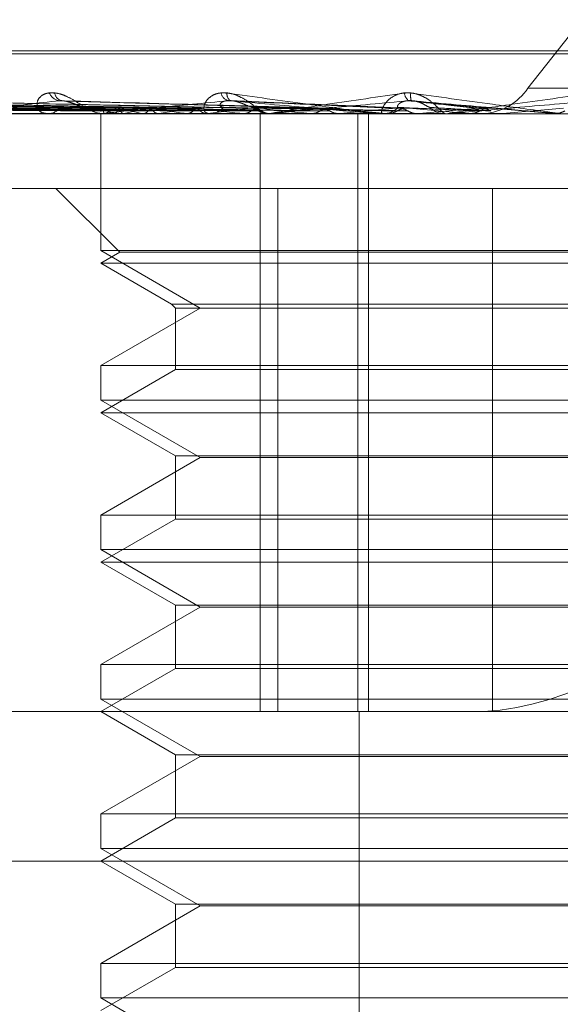
# Model space of a CAD drawing. Units: inches. Extents: x 0 to 23.4, y 0 to 16.5.
# Drawn here: x 5.2 to 5.2, y 12.8 to 12.8 of the extents above; entities that cross this region are included whole.
import ezdxf

# ---------------------------------------------------------------- set-up
doc = ezdxf.new("R2010")
doc.units = ezdxf.units.IN
doc.header["$MEASUREMENT"] = 0
doc.linetypes.add('HIDDEN', pattern=[0.07500000000000001, 0.05, -0.025])

msp = doc.modelspace()

# ---------------------------------------------------------------- linework, layer by layer
at = {"color": 7, "linetype": 'HIDDEN', "lineweight": 0}
for p, q in [((5.1896782313, 12.8052082813), (5.1756637492, 12.7874095755)), ((5.2002523243, 12.7882998525), (5.152027258, 12.7882998525)), ((5.2003123512, 12.7882285677), (5.1520872849, 12.7882285677)), ((5.2347805749, 12.7874095755), (5.1756637492, 12.7874095755)), ((5.1654762528, 12.7869253736), (5.1528888345, 12.7871008566)), ((5.1658869647, 12.7869255208), (5.1536875518, 12.787101125)), ((5.1658508238, 12.7869252969), (5.1537524406, 12.787100717)), ((5.1666574335, 12.7869256027), (5.1553210349, 12.7871012747)), ((5.1665986557, 12.7869252095), (5.1554265841, 12.7871005583)), ((5.1677720855, 12.7869257007), (5.1577084301, 12.7871014541)), ((5.1676928035, 12.7869251008), (5.1578508455, 12.787100361)), ((5.1690939061, 12.7869249495), (5.1609378021, 12.787100087)), ((5.1707517781, 12.7869247029), (5.1645763716, 12.7870996412)), ((5.1725660477, 12.7869278414), (5.1685227483, 12.7871106593)), ((5.1745766151, 12.7869256036), (5.1729039341, 12.7871077285)), ((5.1676286466, 12.7869262514), (5.1668201187, 12.7869406411)), ((5.1588491994, 12.7867989714), (5.1654611496, 12.7867989714)), ((5.169246784, 12.7867969284), (5.160721326, 12.7867969284)), ((5.161947001, 12.7867989714), (5.1694599828, 12.7867989714)), ((5.1654325104, 12.7867969284), (5.1654325104, 12.7835203713)), ((5.1654494718, 12.7867989714), (5.1654508103, 12.7867974394)), ((5.1655174961, 12.7867969284), (5.1654662585, 12.7867969284)), ((5.1655290304, 12.7867989714), (5.1655259285, 12.7867974394)), ((5.1655588517, 12.7867989714), (5.1711676532, 12.7867989714)), ((5.165757374, 12.7867989714), (5.1657631044, 12.7867974394)), ((5.1659931743, 12.7867989714), (5.1659857442, 12.7867974394)), ((5.1664416085, 12.7867989714), (5.1664515237, 12.7867974394)), ((5.1668251281, 12.7867989714), (5.1668136384, 12.7867974394)), ((5.1674774454, 12.7867989714), (5.1674911871, 12.7867974394)), ((5.1679729387, 12.7867969284), (5.1680271016, 12.7867969284)), ((5.1679948229, 12.7867989714), (5.1679796888, 12.7867974394)), ((5.1688274468, 12.7867989714), (5.1688445183, 12.7867974394)), ((5.169246784, 12.7724805362), (5.169246784, 12.7867969284)), ((5.171589376, 12.7867969284), (5.169246784, 12.7867969284)), ((5.1694121884, 12.7867989714), (5.1694488778, 12.7867989714)), ((5.1695094592, 12.7867969284), (5.1694539867, 12.7867969284)), ((5.1695542098, 12.7867989714), (5.1730561143, 12.7867989714)), ((5.1704428201, 12.7867989714), (5.1704626045, 12.7867974394)), ((5.1711676532, 12.7867989714), (5.1711469831, 12.7867974394)), ((5.171589376, 12.7724805362), (5.171589376, 12.7867969284)), ((5.1745993418, 12.7867969284), (5.171589376, 12.7867969284)), ((5.1718431422, 12.7724805362), (5.1718431422, 12.7867969284)), ((5.1719430637, 12.7867989714), (5.1722651816, 12.7867989714)), ((5.17208671, 12.7867989714), (5.1736793331, 12.7867989714)), ((5.1722651816, 12.7867989714), (5.1722869637, 12.7867974394)), ((5.1730561143, 12.7867989714), (5.1730337529, 12.7867974394)), ((5.1730337529, 12.7867974394), (5.1730337742, 12.7867969284)), ((5.1737421446, 12.7867969284), (5.173684442, 12.7867969284)), ((5.1737886729, 12.7867989714), (5.1750571124, 12.7867989714)), ((5.1742286663, 12.7867989714), (5.1742516589, 12.7867974394)), ((5.1745993418, 12.7867969284), (5.2337161675, 12.7867969284)), ((5.1750571124, 12.7867989714), (5.1750338677, 12.7867974394)), ((5.1750338677, 12.7867974394), (5.1750338899, 12.7867969284)), ((5.1763916793, 12.7867989714), (5.1762623088, 12.7867989714)), ((5.1762623088, 12.7867989714), (5.1762856809, 12.7867974394)), ((5.1762856586, 12.7867969284), (5.1762856809, 12.7867974394)), ((5.1584156814, 12.7850073794), (5.169670871, 12.7850073794)), ((5.1643587809, 12.7850073794), (5.1658863218, 12.7834798385)), ((5.169670871, 12.7850073794), (5.169670871, 12.7724805362)), ((5.169670871, 12.7850073794), (5.174811421, 12.7850073794)), ((5.174811421, 12.7850073794), (5.174811421, 12.7724805362)), ((5.1927474388, 12.7850073794), (5.174811421, 12.7850073794)), ((5.1869070988, 12.7835203713), (5.1654325104, 12.7835203713)), ((5.1654325104, 12.7835203713), (5.1678162806, 12.7821441009)), ((5.1658863218, 12.7834798385), (5.1654325104, 12.7832178304)), ((5.1674593038, 12.7834798385), (5.1658863218, 12.7834798385)), ((5.1864532873, 12.7834798385), (5.1674593038, 12.7834798385)), ((5.1670749083, 12.7832178304), (5.1654325104, 12.7832178304)), ((5.1654325104, 12.7832178304), (5.1671261578, 12.7822400026)), ((5.1869070988, 12.7832178304), (5.1670749083, 12.7832178304)), ((5.1678162806, 12.7821441009), (5.1654325104, 12.7807678306)), ((5.1671261578, 12.7822400026), (5.1852134514, 12.7822400026)), ((5.1671261578, 12.7822400026), (5.1672220594, 12.7821441009)), ((5.1672220594, 12.7821441009), (5.1851175497, 12.7821441009)), ((5.1672220594, 12.7821441009), (5.1672220594, 12.7806719289)), ((5.1654325104, 12.7807678306), (5.1818770236, 12.7807678306)), ((5.1654325104, 12.7807678306), (5.1654325104, 12.7799412733)), ((5.1672220594, 12.7806719289), (5.1654325104, 12.7796387323)), ((5.1685907243, 12.7806719289), (5.1672220594, 12.7806719289)), ((5.1851175497, 12.7806719289), (5.1685907243, 12.7806719289)), ((5.1869070988, 12.7799412733), (5.1654325104, 12.7799412733)), ((5.1654325104, 12.7799412733), (5.1678162806, 12.7785650029)), ((5.1670749083, 12.7796387323), (5.1654325104, 12.7796387323)), ((5.1654325104, 12.7796387323), (5.1672220594, 12.7786055357)), ((5.1869070988, 12.7796387323), (5.1670749083, 12.7796387323)), ((5.1678162806, 12.7785650029), (5.1654325104, 12.7771887325)), ((5.1672220594, 12.7786055357), (5.1851175497, 12.7786055357)), ((5.1672220594, 12.7786055357), (5.1672220594, 12.7770928309)), ((5.1806099726, 12.7785650029), (5.1678162806, 12.7785650029)), ((5.1654325104, 12.7771887325), (5.1818770236, 12.7771887325)), ((5.1654325104, 12.7771887325), (5.1654325104, 12.7763621752)), ((5.1672220594, 12.7770928309), (5.1654325104, 12.7760596342)), ((5.1685907243, 12.7770928309), (5.1672220594, 12.7770928309)), ((5.1851175497, 12.7770928309), (5.1685907243, 12.7770928309)), ((5.1869070988, 12.7763621752), (5.1654325104, 12.7763621752)), ((5.1654325104, 12.7763621752), (5.1678162806, 12.7749859048)), ((5.1670749083, 12.7760596342), (5.1654325104, 12.7760596342)), ((5.1654325104, 12.7760596342), (5.1672220594, 12.7750264376)), ((5.1869070988, 12.7760596342), (5.1670749083, 12.7760596342)), ((5.1678162806, 12.7749859048), (5.1654325104, 12.7736096344)), ((5.1672220594, 12.7750264376), (5.1851175497, 12.7750264376)), ((5.1672220594, 12.7750264376), (5.1672220594, 12.7735137328)), ((5.1806099726, 12.7749859048), (5.1678162806, 12.7749859048)), ((5.1654325104, 12.7736096344), (5.1818770236, 12.7736096344)), ((5.1654325104, 12.7736096344), (5.1654325104, 12.7727830771)), ((5.1672220594, 12.7735137328), (5.1654325104, 12.7724805362)), ((5.1685907243, 12.7735137328), (5.1672220594, 12.7735137328)), ((5.1851175497, 12.7735137328), (5.1685907243, 12.7735137328)), ((5.1869070988, 12.7727830771), (5.1654325104, 12.7727830771)), ((5.1654325104, 12.7727830771), (5.1678162806, 12.7714068067)), ((5.1443158318, 12.7724805362), (5.1654325104, 12.7724805362)), ((5.169246784, 12.7724805362), (5.1651488059, 12.7724805362)), ((5.1654325104, 12.7724805362), (5.1672220594, 12.7714473396)), ((5.171589376, 12.7724805362), (5.169246784, 12.7724805362)), ((5.171589376, 12.7724805362), (5.1745993418, 12.7724805362)), ((5.1716178593, 12.7456373007), (5.1716178593, 12.7724805362)), ((5.2337161675, 12.7724805362), (5.1745993418, 12.7724805362)), ((5.1678162806, 12.7714068067), (5.1654325104, 12.7700305364)), ((5.1672220594, 12.7714473396), (5.1851175497, 12.7714473396)), ((5.1672220594, 12.7714473396), (5.1672220594, 12.7699346347)), ((5.1806099726, 12.7714068067), (5.1678162806, 12.7714068067)), ((5.1654325104, 12.7700305364), (5.1818770236, 12.7700305364)), ((5.1654325104, 12.7700305364), (5.1654325104, 12.7692039791)), ((5.1672220594, 12.7699346347), (5.1654325104, 12.7689014381)), ((5.1685907243, 12.7699346347), (5.1672220594, 12.7699346347)), ((5.1851175497, 12.7699346347), (5.1685907243, 12.7699346347)), ((5.1869070988, 12.7692039791), (5.1654325104, 12.7692039791)), ((5.1654325104, 12.7692039791), (5.1678162806, 12.7678277087)), ((5.2103691445, 12.7689014381), (5.1407367337, 12.7689014381)), ((5.1654325104, 12.7689014381), (5.1672220594, 12.7678682415)), ((5.1678162806, 12.7678277087), (5.1654325104, 12.7664514383)), ((5.1672220594, 12.7678682415), (5.1851175497, 12.7678682415)), ((5.1672220594, 12.7678682415), (5.1672220594, 12.7663555366)), ((5.1806099726, 12.7678277087), (5.1678162806, 12.7678277087)), ((5.1654325104, 12.7664514383), (5.1818770236, 12.7664514383)), ((5.1654325104, 12.7664514383), (5.1654325104, 12.765624881)), ((5.1672220594, 12.7663555366), (5.1654325104, 12.76532234)), ((5.1685907243, 12.7663555366), (5.1672220594, 12.7663555366)), ((5.1851175497, 12.7663555366), (5.1685907243, 12.7663555366)), ((5.1869070988, 12.765624881), (5.1654325104, 12.765624881)), ((5.1654325104, 12.765624881), (5.1678162806, 12.7642486106))]:
    msp.add_line(p, q, dxfattribs=at)
at = {"color": 7, "linetype": 'HIDDEN', "lineweight": 0, "flags": 128}
msp.add_lwpolyline([(5.1748064651, 12.7869262514), (5.1749876121, 12.7869104246), (5.175169103, 12.7868945648), (5.175350885, 12.7868786765), (5.1755329052, 12.7868627645), (5.1757151107, 12.7868468334), (5.1758974486, 12.7868308877), (5.1760798656, 12.7868149322), (5.1762623088, 12.7867989714)], dxfattribs=at)
at = {"color": 7, "linetype": 'HIDDEN', "lineweight": 0}
for centre, radius, start, end in [((5.1644831644, 12.7874139908), 0.0003092276850953, 203.4231654315, 261.9529709376), ((5.1645417028, 12.7873129735), 0.0002117813125608, 185.9372586288, 255.6411019562), ((5.1685564495, 12.7873505895), 0.0002527788382918, 193.6194879924, 253.8322128894), ((5.1686464154, 12.7872690343), 0.0001932539056169, 173.4535394034, 236.5401319117), ((5.1729473303, 12.7873066106), 0.0002416470354651, 183.68801947, 235.3558367428), ((5.1733291097, 12.7872241203), 0.0004771894763256, 171.9351539572, 194.107649343), ((5.1745049998, 12.7881918068), 0.0013980650655019, 273.8692810535, 325.9780905708), ((5.1641514971, 12.7872214494), 0.0004245807297045, 270.9613590339, 319.976512215), ((5.1654854252, 12.7872605106), 0.0004676377208929, 221.8680802726, 245.8176016478), ((5.1655426836, 12.7868457897), 0.0001101944369857, 133.098619994, 176.9006880255), ((5.1660450141, 12.7877088561), 0.0009542678374503, 235.0958244806, 252.4567944694), ((5.1661812672, 12.7856967327), 0.0012807587084444, 106.2617559156, 120.6144270495), ((5.1677801814, 12.7934721693), 0.006806125778587, 254.1057046672, 258.6575989067), ((5.1679904909, 12.7793220992), 0.007739049709088, 100.7134352584, 104.9563399987), ((5.1708743879, 12.8098523212), 0.0233022779441133, 259.6904775414, 261.6177080722), ((5.1710090812, 12.7629856288), 0.0241781046918057, 98.0370763445, 99.9650364628), ((5.1756599322, 12.8440660762), 0.0576732533544924, 262.2012709919, 263.1962548051), ((5.1754016982, 12.7316250956), 0.0556688275958827, 96.5887207336, 97.6460189474), ((5.1680241437, 12.7872825368), 0.0004856174091233, 270.3489920949, 316.5229280698), ((5.169456043, 12.7872974227), 0.0005004984965549, 224.2146546847, 269.7646012248), ((5.1830180252, 12.9086501022), 0.1224983014979199, 263.5538776293, 264.1078554328), ((5.1816195717, 12.678022205), 0.1094542850113367, 95.7474987424, 96.3783176021), ((5.1958373514, 13.0379975174), 0.2523021139885784, 264.3381794062, 264.6391315413), ((5.1909887359, 12.5861112511), 0.2016641673706207, 95.2598376977, 95.6405701555), ((5.172189225, 12.7873218166), 0.0005248885956084, 270.071594203, 314.6495067537), ((5.229747006, 13.4110497085), 0.626714662982744, 264.7880119234, 264.9177162123), ((5.2085666674, 12.3982177868), 0.3902003797619606, 95.0119222978, 95.221480814), ((5.173684724, 12.787328601), 0.0005316726555422, 225.6515556409, 269.96961795), ((5.27676665, 11.6304796961), 1.160783828421684, 94.9545665452, 95.0267843195), ((5.1655174873, 12.7872167125), 0.0004197840798368, 270.0011916023, 275.6549391036), ((5.1695094561, 12.7872881523), 0.0004912238829421, 270.0003668417, 275.2272769671), ((5.1737421442, 12.7873278051), 0.000530876674514, 270.0000428374, 275.0281377468), ((5.174127632, 12.7794549278), 0.0069903253274572, 273.8692810532, 325.9780905709)]:
    msp.add_arc(centre, radius, start, end, dxfattribs=at)
for points, knots in [([(5.164331057519502, 12.78729106697504), (5.16427035877458, 12.78729505911027), (5.164201842436017, 12.78729956540591), (5.164092779112334, 12.78727448101342), (5.164033274726738, 12.78724470752329), (5.16395194856624, 12.78717366382128), (5.163895988349784, 12.78707084984973), (5.16390754433418, 12.78693045989298), (5.163995825629558, 12.78681961992824), (5.164103657075031, 12.78680458964577), (5.164158620734847, 12.78679692843592)], [0, 0, 0, 0, 0.1194461009619019, 0.1348299623664706, 0.2536738278701565, 0.2817546550328704, 0.4371652095504974, 0.6109336935290121, 0.801685788212113, 1, 1, 1, 1]), ([(5.164199418973631, 12.78729106697504), (5.164256571200936, 12.78729505911027), (5.16432108425406, 12.78729956540591), (5.164452840128631, 12.78727448101342), (5.164539852330882, 12.78724470752329), (5.16469452452322, 12.78717366382128), (5.164869344294116, 12.78707084984973), (5.16508912822574, 12.78693045989297), (5.165296794470797, 12.78681961992824), (5.165409043255416, 12.78680458964577), (5.165466258513782, 12.78679692843592)], [0, 0, 0, 0, 0.119446100961421, 0.1348299623652564, 0.253673827869717, 0.281754655032969, 0.4371652095511963, 0.6109336935285418, 0.8016857882129343, 1, 1, 1, 1]), ([(5.168454421571404, 12.78729106697504), (5.168388962543845, 12.78729505911027), (5.168315072829978, 12.78729956540591), (5.168191104730204, 12.78727448101342), (5.168120162721608, 12.78724470752329), (5.16801539198896, 12.78717366382128), (5.167928354393275, 12.78707084984973), (5.167890409834001, 12.78693045989297), (5.167922068785343, 12.78681961992824), (5.16799163989329, 12.78680458964577), (5.168027101559351, 12.78679692843592)], [0, 0, 0, 0, 0.1194461009604096, 0.1348299623654937, 0.253673827870711, 0.2817546550338557, 0.4371652095505631, 0.6109336935283534, 0.8016857882135647, 0.9999999999999999, 0.9999999999999999, 0.9999999999999999, 0.9999999999999999]), ([(5.168310778517659, 12.78729106697504), (5.168373917640631, 12.78729505911027), (5.168445188661667, 12.78729956540591), (5.168584000774246, 12.78727448101342), (5.168672936633977, 12.78724470752329), (5.168825685641127, 12.78717366382128), (5.1689904735416, 12.78707084984973), (5.169179745851203, 12.78693045989298), (5.169341676818457, 12.78681961992824), (5.169416068095757, 12.78680458964577), (5.169453986690289, 12.78679692843592)], [0, 0, 0, 0, 0.11944610096005, 0.1348299623653579, 0.2536738278683922, 0.2817546550325906, 0.4371652095499333, 0.6109336935295436, 0.8016857882131052, 1, 1, 1, 1]), ([(5.172132748187058, 12.78679692843592), (5.172128438461424, 12.7867971100508), (5.172119130605038, 12.78679750229045), (5.172080645331623, 12.78680131856774), (5.171965028007377, 12.78681458976201), (5.171406853241446, 12.78688570660909), (5.170183086644871, 12.78705115495681), (5.169097513302253, 12.78720181577339), (5.168454421571404, 12.78729106697504)], [0, 0, 0, 0, 0.0132216410975351, 0.0285552137108174, 0.0542426430602593, 0.1337588501399042, 0.4868402727606732, 1, 1, 1, 1]), ([(5.169509459211015, 12.78679692843592), (5.169505724340801, 12.7867971100508), (5.169497658018599, 12.78679750229045), (5.169504720410835, 12.78680131856774), (5.169559604774481, 12.78681458976201), (5.169958979113316, 12.78688570660909), (5.171035372971265, 12.7870511549568), (5.172084614758099, 12.78720181577339), (5.172706183739469, 12.78729106697504)], [0, 0, 0, 0, 0.0132216410973478, 0.028555213711179, 0.0542426430606276, 0.1337588501400028, 0.4868402727610424, 1, 1, 1, 1]), ([(5.17285663966687, 12.78729106697504), (5.172788786216478, 12.78729505911027), (5.172712193694085, 12.78729956540591), (5.172577801348341, 12.78727448101342), (5.172497985745775, 12.78724470752329), (5.172373557128233, 12.78717366382128), (5.172258587918796, 12.78707084984973), (5.172172514231101, 12.78693045989298), (5.172146406601411, 12.78681961992824), (5.172175202890728, 12.78680458964577), (5.172189880886028, 12.78679692843592)], [0, 0, 0, 0, 0.1194461009602945, 0.1348299623663169, 0.2536738278702561, 0.2817546550332992, 0.4371652095502509, 0.6109336935287161, 0.8016857882134711, 0.9999999999999999, 0.9999999999999999, 0.9999999999999999, 0.9999999999999999]), ([(5.172706183739469, 12.78729106697504), (5.172773027745697, 12.78729505911027), (5.17284848081425, 12.78729956540591), (5.172989332133416, 12.78727448101342), (5.173076977276937, 12.78724470752329), (5.173222282351801, 12.78717366382128), (5.173371082517769, 12.78707084984973), (5.17352300241094, 12.78693045989297), (5.173633345493334, 12.78681961992825), (5.173667190568725, 12.78680458964577), (5.173684442022623, 12.78679692843592)], [0, 0, 0, 0, 0.1194461009610206, 0.1348299623656619, 0.2536738278687391, 0.2817546550328778, 0.4371652095508579, 0.6109336935279346, 0.801685788214157, 1, 1, 1, 1]), ([(5.176438467386109, 12.78679692843592), (5.176437360158215, 12.78679711005081), (5.176434968841669, 12.78679750229045), (5.17640839002001, 12.78680131856774), (5.17631463704751, 12.78681458976202), (5.17580650824326, 12.78688570660909), (5.174609537436768, 12.78705115495681), (5.173508746357834, 12.78720181577339), (5.17285663966687, 12.78729106697504)], [0, 0, 0, 0, 0.0132216410980451, 0.0285552137119664, 0.0542426430603342, 0.1337588501404457, 0.4868402727608969, 1, 1, 1, 1]), ([(5.173742144595952, 12.78679692843592), (5.173741628227771, 12.78679711005081), (5.173740513010401, 12.78679750229045), (5.173760749926575, 12.78680131856774), (5.173842245503129, 12.78681458976201), (5.17431832449965, 12.78688570660909), (5.175485551885262, 12.78705115495681), (5.176579010368188, 12.78720181577339), (5.177226773242229, 12.78729106697504)], [0, 0, 0, 0, 0.0132216410974622, 0.0285552137116022, 0.0542426430600786, 0.1337588501398332, 0.4868402727609699, 1, 1, 1, 1]), ([(5.165467392528672, 12.78692625137008), (5.165111348873671, 12.78693122747007), (5.163331128124201, 12.78695610800458), (5.159128604074177, 12.78701590938441), (5.155284082707892, 12.78707229354618), (5.152862553329664, 12.78710780795517)], [0, 0, 0, 0, 0.0846963374235467, 0.423482275747711, 1, 1, 1, 1]), ([(5.165498976626805, 12.78692625137008), (5.16514252360315, 12.78693122747007), (5.163360256007566, 12.78695610800457), (5.159150589069242, 12.78701590938441), (5.155295899253937, 12.78707229354618), (5.152867965125757, 12.78710780795517)], [0, 0, 0, 0, 0.0846963374235551, 0.4234822757477378, 0.9999999999999999, 0.9999999999999999, 0.9999999999999999, 0.9999999999999999]), ([(5.165822621486337, 12.78692625137008), (5.165479855545344, 12.78693122747007), (5.163766023458191, 12.78695610800458), (5.159722532465206, 12.78701590938441), (5.156027130566922, 12.78707229354618), (5.153699526319607, 12.78710780795517)], [0, 0, 0, 0, 0.0846963374234346, 0.4234822757477854, 1, 1, 1, 1]), ([(5.165916232249134, 12.78692625137008), (5.16557225299783, 12.78693122747007), (5.163852354350693, 12.78695610800458), (5.159787692855398, 12.78701590938441), (5.156062153124293, 12.78707229354618), (5.153715566111475, 12.78710780795517)], [0, 0, 0, 0, 0.0846963374235378, 0.4234822757478534, 1, 1, 1, 1]), ([(5.166551824599726, 12.78692625137008), (5.166234724826916, 12.78693122747007), (5.164649223759056, 12.78695610800458), (5.160910908122809, 12.78701590938441), (5.157498187145405, 12.78707229354618), (5.155348633711017, 12.78710780795517)], [0, 0, 0, 0, 0.0846963374234636, 0.4234822757478384, 1, 1, 1, 1]), ([(5.16670407869032, 12.78692625137008), (5.166385005517738, 12.78693122747007), (5.164789637437308, 12.78695610800457), (5.161016888841852, 12.78701590938441), (5.157555149907632, 12.78707229354618), (5.155374721778792, 12.78710780795517)], [0, 0, 0, 0, 0.0846963374236577, 0.4234822757478343, 1, 1, 1, 1]), ([(5.166787826028554, 12.7869412161076), (5.165670033004579, 12.7869613574757), (5.162649487889992, 12.78701578428789), (5.159643717448502, 12.78707224271952), (5.157750272466064, 12.78710780795517)], [0, 0, 0, 0, 0.3700633433934769, 1, 1, 1, 1]), ([(5.167834041127265, 12.78692625137008), (5.1675514061692, 12.78693122747007), (5.166138229414591, 12.78695610800458), (5.162793750683022, 12.78701590938441), (5.159720928810237, 12.78707229354618), (5.157785465919, 12.78710780795517)], [0, 0, 0, 0, 0.0846963374234685, 0.4234822757479188, 1, 1, 1, 1]), ([(5.169014168240788, 12.78692625137008), (5.168781441374501, 12.78693122747007), (5.167617805425643, 12.78695610800457), (5.164879264755301, 12.78701590938441), (5.162387264682081, 12.78707229354618), (5.160817641102726, 12.78710780795518)], [0, 0, 0, 0, 0.0846963374235075, 0.4234822757478534, 1, 1, 1, 1]), ([(5.169265279773409, 12.78692625137008), (5.169029298193643, 12.78693122747007), (5.167849388654767, 12.78695610800458), (5.165054057962392, 12.78701590938441), (5.162481212939688, 12.78707229354618), (5.160860667957745, 12.78710780795518)], [0, 0, 0, 0, 0.0846963374234788, 0.4234822757477575, 1, 1, 1, 1]), ([(5.164439876926527, 12.78710780795517), (5.163926935195435, 12.78705195993516), (5.16306633061486, 12.78695825911315), (5.162244660183527, 12.78685670544879), (5.161954407816019, 12.78681087363563), (5.161925162687479, 12.78680194394515), (5.161928525602746, 12.7867993675343), (5.161941329642427, 12.78679909297784), (5.161947000950971, 12.78679897136822)], [0, 0, 0, 0, 0.5273188798740576, 0.8847263069755927, 0.9590362595957526, 0.9800473728108262, 0.9911623590752386, 0.9999999999999999, 0.9999999999999999, 0.9999999999999999, 0.9999999999999999]), ([(5.164576326541892, 12.78709922157676), (5.164546832389228, 12.78710400651029), (5.164497340975573, 12.78711203566533), (5.164456413773594, 12.78710902459405), (5.164439876926511, 12.78710780795517)], [0, 0, 0, 0, 0.5959448414556533, 1, 1, 1, 1]), ([(5.1706583132537, 12.78692625137008), (5.17048124366908, 12.78693122747007), (5.16959589451537, 12.78695610800458), (5.167515818982034, 12.78701590938441), (5.165628581639725, 12.78707229354618), (5.164439876926527, 12.78710780795517)], [0, 0, 0, 0, 0.084696337423532, 0.4234822757476894, 0.9999999999999999, 0.9999999999999999, 0.9999999999999999, 0.9999999999999999]), ([(5.170946065935026, 12.78692625137008), (5.170765266722695, 12.78693122747007), (5.169861269404509, 12.78695610800458), (5.167716117285713, 12.78701590938441), (5.165736238435692, 12.78707229354618), (5.164489182080978, 12.78710780795517)], [0, 0, 0, 0, 0.0846963374235455, 0.4234822757477228, 1, 1, 1, 1]), ([(5.165137183094358, 12.78694840085953), (5.165067491893536, 12.78695720160312), (5.16497260491446, 12.78696918411976), (5.164801616403897, 12.78703187757804), (5.164689189109331, 12.78707021488367), (5.164608301982673, 12.78709540293542), (5.164577541951062, 12.7870990764275), (5.164576326541892, 12.78709922157676)], [0, 0, 0, 0, 0.5063580700398579, 0.6894240166581638, 0.8740638178395498, 0.9950239325966799, 0.9999999999999999, 0.9999999999999999, 0.9999999999999999, 0.9999999999999999]), ([(5.168486062897152, 12.78710780795517), (5.167910329824044, 12.78705195993516), (5.166944375038401, 12.78695825911315), (5.165980377033337, 12.78685670544879), (5.165605470012911, 12.78681087363564), (5.165552810216276, 12.78680194394515), (5.165546426558261, 12.7867993675343), (5.165555037569884, 12.78679909297784), (5.165558851655519, 12.78679897136822)], [0, 0, 0, 0, 0.5273188798736774, 0.8847263069750817, 0.959036259595413, 0.98004737281006, 0.9911623590746277, 1, 1, 1, 1]), ([(5.168376531814525, 12.78694840085953), (5.168336653560289, 12.78695737417873), (5.168282357938594, 12.78696959166303), (5.168288532242162, 12.78703136622989), (5.168326291631645, 12.78707192259896), (5.16839619992952, 12.78710085364596), (5.168468976881223, 12.78711174830325), (5.168519827783578, 12.78710892170635), (5.16853986433428, 12.78710780795517)], [0, 0, 0, 0, 0.4235571565781527, 0.5766877106337065, 0.731134758695778, 0.8323151788336582, 0.9339279095256374, 1, 1, 1, 1]), ([(5.169097319551573, 12.78694840085953), (5.169050238869025, 12.78695737417873), (5.168986136892205, 12.78696959166302), (5.16884507013287, 12.78703136622989), (5.168742839424303, 12.78707192259896), (5.168636453154845, 12.78710085364596), (5.168551712806761, 12.78711174830325), (5.168504619040519, 12.78710892170635), (5.168486062897141, 12.78710780795517)], [0, 0, 0, 0, 0.4235571565793839, 0.5766877106310581, 0.7311347586941231, 0.8323151788297813, 0.9339279095228086, 1, 1, 1, 1]), ([(5.172501657922588, 12.78692625137008), (5.172386645375775, 12.78693122747007), (5.171811581842388, 12.78695610800458), (5.170465150795422, 12.78701590938441), (5.169250885858721, 12.78707229354618), (5.168486062897152, 12.78710780795517)], [0, 0, 0, 0, 0.0846963374234145, 0.4234822757475833, 0.9999999999999999, 0.9999999999999999, 0.9999999999999999, 0.9999999999999999]), ([(5.172815651620989, 12.78692625137008), (5.172696569330695, 12.78693122747007), (5.172101157051618, 12.78695610800458), (5.170683714893122, 12.78701590938441), (5.169368360195946, 12.78707229354618), (5.168539864334294, 12.78710780795517)], [0, 0, 0, 0, 0.0846963374234917, 0.4234822757477783, 1, 1, 1, 1]), ([(5.168539864334294, 12.78710780795517), (5.169163535184429, 12.78705195993516), (5.170209919126043, 12.78695825911315), (5.171375661110559, 12.78685670544879), (5.17192473920093, 12.78681087363564), (5.172039504522342, 12.78680194394515), (5.172075981234238, 12.7867993675343), (5.172083416661281, 12.78679909297784), (5.172086710043836, 12.78679897136822)], [0, 0, 0, 0, 0.5273188798735405, 0.8847263069754806, 0.9590362595960793, 0.9800473728110108, 0.9911623590758365, 1, 1, 1, 1]), ([(5.172809959311384, 12.78710780795517), (5.172192243389584, 12.78705195993516), (5.171155850521601, 12.78695825911315), (5.17008436634236, 12.78685670544879), (5.169638354785569, 12.78681087363563), (5.169564183583081, 12.78680194394515), (5.169548284073827, 12.7867993675343), (5.169552390832994, 12.78679909297784), (5.169554209844722, 12.78679897136822)], [0, 0, 0, 0, 0.5273188798742576, 0.8847263069753916, 0.959036259596266, 0.980047372810877, 0.9911623590752542, 1, 1, 1, 1]), ([(5.172558099928881, 12.78694840085953), (5.172542953023016, 12.78695737417873), (5.172522329987066, 12.78696959166303), (5.172570094866409, 12.7870313662299), (5.172629383242587, 12.78707192259896), (5.172713775075782, 12.78710085364596), (5.172793666409347, 12.78711174830325), (5.172845778870209, 12.78710892170635), (5.172866312507094, 12.78710780795517)], [0, 0, 0, 0, 0.4235571565794081, 0.5766877106318543, 0.7311347586931178, 0.8323151788304429, 0.9339279095248529, 1, 1, 1, 1]), ([(5.173313074044295, 12.78694840085953), (5.173290383104781, 12.78695737417873), (5.173259488606231, 12.78696959166303), (5.17315302889835, 12.7870313662299), (5.173065687559553, 12.78707192259896), (5.172965423316924, 12.78710085364596), (5.172880326432796, 12.78711174830325), (5.172829848788786, 12.78710892170635), (5.17280995931138, 12.78710780795517)], [0, 0, 0, 0, 0.4235571565782263, 0.5766877106324263, 0.7311347586952989, 0.8323151788300424, 0.9339279095232369, 1, 1, 1, 1]), ([(5.17447757896834, 12.78692625137008), (5.174428780312437, 12.78693122747007), (5.174184786693774, 12.78695610800458), (5.17362066365931, 12.78701590938441), (5.173123257826766, 12.78707229354618), (5.172809959311384, 12.78710780795517)], [0, 0, 0, 0, 0.0846963374234796, 0.4234822757476452, 1, 1, 1, 1]), ([(5.174806465133448, 12.78692625137008), (5.174753403709429, 12.78693122747007), (5.174488096220562, 12.78695610800457), (5.173849594075073, 12.78701590938441), (5.173246303876623, 12.78707229354618), (5.172866312507097, 12.78710780795517)], [0, 0, 0, 0, 0.0846963374237357, 0.4234822757476653, 1, 1, 1, 1]), ([(5.172866312507097, 12.78710780795517), (5.173504887264832, 12.78705195993516), (5.174576276719486, 12.78695825911315), (5.175735544371959, 12.7868567054488), (5.176257341791128, 12.78681087363563), (5.176358536544384, 12.78680194394515), (5.176387530237659, 12.7867993675343), (5.176390405655223, 12.78679909297784), (5.17639167926735, 12.78679897136822)], [0, 0, 0, 0, 0.527318879874276, 0.88472630697545, 0.9590362595961298, 0.9800473728109445, 0.9911623590753327, 1, 1, 1, 1]), ([(5.177255289287017, 12.78710780795517), (5.176617916379381, 12.78705195993516), (5.175548543367598, 12.78695825911315), (5.17440829924415, 12.7868567054488), (5.173907303170717, 12.78681087363563), (5.173814301302895, 12.78680194394515), (5.173789460592082, 12.7867993675343), (5.17378891466982, 12.78679909297784), (5.173788672863822, 12.78679897136822)], [0, 0, 0, 0, 0.5273188798741496, 0.8847263069757668, 0.9590362595963787, 0.9800473728107689, 0.9911623590755367, 1, 1, 1, 1]), ([(5.16546877766832, 12.7868626264796), (5.165111929698739, 12.78686511515119), (5.163327689455531, 12.78687755851194), (5.159341884224317, 12.78690584863612), (5.155712411577778, 12.78693233402493), (5.153510664151252, 12.78694840085951)], [0, 0, 0, 0, 0.0895371415800088, 0.4476858070867372, 1, 1, 1, 1]), ([(5.165494887276864, 12.7868626264796), (5.165139295602356, 12.78686511515119), (5.163361336835905, 12.78687755851194), (5.159390391113691, 12.78690584863612), (5.155775854037435, 12.78693233402493), (5.153583166977697, 12.78694840085951)], [0, 0, 0, 0, 0.0895371415800599, 0.4476858070867148, 1, 1, 1, 1]), ([(5.165829431053019, 12.7868626264796), (5.165484224203744, 12.78686511515119), (5.163758189574962, 12.78687755851194), (5.159901582220715, 12.78690584863612), (5.156388352601839, 12.78693233402493), (5.154257121697114, 12.78694840085951)], [0, 0, 0, 0, 0.089537141580125, 0.4476858070867542, 1, 1, 1, 1]), ([(5.165906816209363, 12.7868626264796), (5.16556533283953, 12.78686511515119), (5.163857915612081, 12.78687755851194), (5.16004534972347, 12.78690584863612), (5.156576387005017, 12.78693233402493), (5.1544720097354, 12.78694840085951)], [0, 0, 0, 0, 0.0895371415799998, 0.447685807086819, 0.9999999999999999, 0.9999999999999999, 0.9999999999999999, 0.9999999999999999]), ([(5.166563812477961, 12.7868626264796), (5.166242723423951, 12.78686511515119), (5.164637277798215, 12.78687755851194), (5.161049256159017, 12.78690584863612), (5.157779246839858, 12.78693233402492), (5.155795560694697, 12.78694840085951)], [0, 0, 0, 0, 0.0895371415802952, 0.4476858070867152, 0.9999999999999999, 0.9999999999999999, 0.9999999999999999, 0.9999999999999999]), ([(5.166689676280932, 12.7868626264796), (5.166374643314486, 12.78686511515119), (5.164799478133275, 12.78687755851194), (5.16128308814302, 12.78690584863612), (5.158085077133308, 12.78693233402493), (5.156145067331237, 12.78694840085951)], [0, 0, 0, 0, 0.0895371415800833, 0.4476858070867457, 1, 1, 1, 1]), ([(5.167645379485034, 12.7868626264796), (5.167360013221294, 12.78686511515119), (5.165933181586473, 12.78687755851194), (5.16274342611285, 12.78690584863612), (5.159834823750134, 12.78693233402493), (5.158070377950272, 12.78694840085951)], [0, 0, 0, 0, 0.0895371415802606, 0.4476858070868515, 0.9999999999999999, 0.9999999999999999, 0.9999999999999999, 0.9999999999999999]), ([(5.16781517288886, 12.7868626264796), (5.16753797643802, 12.78686511515119), (5.166151993876748, 12.78687755851194), (5.163058871280958, 12.78690584863612), (5.160247396430217, 12.78693233402492), (5.158541871104585, 12.78694840085951)], [0, 0, 0, 0, 0.0895371415800878, 0.4476858070865759, 0.9999999999999999, 0.9999999999999999, 0.9999999999999999, 0.9999999999999999]), ([(5.169035041424611, 12.7868626264796), (5.168795711831424, 12.78686511515119), (5.167599063600368, 12.78687755851194), (5.164922860365979, 12.78690584863612), (5.162480789427378, 12.78693233402492), (5.160999355641236, 12.78694840085951)], [0, 0, 0, 0, 0.0895371415802837, 0.447685807086619, 1, 1, 1, 1]), ([(5.169242627653286, 12.7868626264796), (5.169013286320011, 12.78686511515119), (5.167866579399577, 12.78687755851194), (5.165308517707931, 12.78690584863612), (5.16298519304249, 12.78693233402492), (5.161575794322267, 12.78694840085951)], [0, 0, 0, 0, 0.0895371415802188, 0.4476858070867727, 1, 1, 1, 1]), ([(5.170682572293468, 12.7868626264796), (5.170497929365901, 12.78686511515119), (5.169574714523518, 12.78687755851194), (5.167508788486023, 12.78690584863612), (5.165621511778014, 12.78693233402492), (5.164476632882463, 12.78694840085951)], [0, 0, 0, 0, 0.0895371415801963, 0.447685807086763, 1, 1, 1, 1]), ([(5.170920448639825, 12.7868626264796), (5.170747251417444, 12.78686511515119), (5.169881265113672, 12.78687755851194), (5.167950719340664, 12.78690584863612), (5.166199515867297, 12.78693233402492), (5.165137183094384, 12.78694840085951)], [0, 0, 0, 0, 0.089537141580112, 0.4476858070866753, 1, 1, 1, 1]), ([(5.165494887276864, 12.7868626264796), (5.165492958604819, 12.78687236886757), (5.165485735601171, 12.78690885475124), (5.165476028080504, 12.78693119814819), (5.165469246241511, 12.78692731324849), (5.165467392528672, 12.78692625137008)], [0, 0, 0, 0, 0.2093091832056923, 0.7838766564322641, 1, 1, 1, 1]), ([(5.165488462504499, 12.78692085649362), (5.165489530565123, 12.7869236086004), (5.165492749978214, 12.78693190416754), (5.165496482435675, 12.78692851569527), (5.165498976626805, 12.78692625137008)], [0, 0, 0, 0, 0.3317563148583046, 1, 1, 1, 1]), ([(5.165522929435234, 12.78679705038786), (5.165515950549284, 12.78680284484694), (5.165505354806315, 12.78681164232544), (5.165497551079222, 12.78684965190802), (5.165494887276864, 12.7868626264796)], [0, 0, 0, 0, 0.6586499852929487, 1, 1, 1, 1]), ([(5.165764661941305, 12.78679705038786), (5.165779075045353, 12.78680284484694), (5.165800957842544, 12.78681164232544), (5.165822185121153, 12.78684965190802), (5.165829431053019, 12.7868626264796)], [0, 0, 0, 0, 0.6586499852844316, 1, 1, 1, 1]), ([(5.165906816209363, 12.7868626264796), (5.165901232853419, 12.78687236886757), (5.165880322818214, 12.78690885475124), (5.165850930681001, 12.78693119814819), (5.165828698355382, 12.78692731324849), (5.165822621486337, 12.78692625137008)], [0, 0, 0, 0, 0.2093091832061868, 0.783876656428028, 1, 1, 1, 1]), ([(5.165887161039838, 12.78692100684152), (5.165890202431865, 12.78692369349749), (5.16589950503213, 12.78693191107886), (5.165909503010023, 12.78692852823022), (5.165916232249134, 12.78692625137008)], [0, 0, 0, 0, 0.3269399890370251, 1, 1, 1, 1]), ([(5.165980588445422, 12.78679705038786), (5.165963097390347, 12.78680284484694), (5.165936541472233, 12.78681164232544), (5.165914380766568, 12.78684965190802), (5.165906816209363, 12.7868626264796)], [0, 0, 0, 0, 0.6586499852850546, 1, 1, 1, 1]), ([(5.166455316614968, 12.78679705038786), (5.166479836377635, 12.78680284484694), (5.16651706368078, 12.78681164232544), (5.166551915730334, 12.78684965190802), (5.166563812477961, 12.7868626264796)], [0, 0, 0, 0, 0.6586499852866324, 0.9999999999999999, 0.9999999999999999, 0.9999999999999999, 0.9999999999999999]), ([(5.166689676280932, 12.7868626264796), (5.16668064003812, 12.78687236886757), (5.166646798714511, 12.78690885475124), (5.166598784269181, 12.78693119814819), (5.166561904991098, 12.78692731324849), (5.166551824599726, 12.78692625137008)], [0, 0, 0, 0, 0.2093091832028115, 0.7838766564340873, 1, 1, 1, 1]), ([(5.166563812477961, 12.7868626264796), (5.166572730009941, 12.78687236886757), (5.16660612675367, 12.78690885475124), (5.166654695167841, 12.78693119814819), (5.166693477993176, 12.78692731324849), (5.16670407869032, 12.78692625137008)], [0, 0, 0, 0, 0.2093091832013674, 0.7838766564381466, 1, 1, 1, 1]), ([(5.166806512273856, 12.78679705038786), (5.166779141221958, 12.78680284484694), (5.166737584928769, 12.78681164232544), (5.166701868190176, 12.78684965190802), (5.166689676280932, 12.7868626264796)], [0, 0, 0, 0, 0.6586499852871351, 1, 1, 1, 1]), ([(5.167497078193933, 12.78679705038786), (5.167530818407113, 12.78680284484694), (5.167582044724478, 12.78681164232544), (5.1676292619011, 12.78684965190802), (5.167645379485034, 12.7868626264796)], [0, 0, 0, 0, 0.6586499852929002, 1, 1, 1, 1]), ([(5.16781517288886, 12.7868626264796), (5.167803010352538, 12.78687236886757), (5.167757460854133, 12.78690885475124), (5.167692559467841, 12.78693119814819), (5.167642366150495, 12.78692731324849), (5.167628646568404, 12.78692625137008)], [0, 0, 0, 0, 0.2093091831955541, 0.7838766564287551, 1, 1, 1, 1]), ([(5.167645379485034, 12.7868626264796), (5.167657437037901, 12.78687236886757), (5.167702593366358, 12.78690885475124), (5.167767984662142, 12.78693119814819), (5.167819861406053, 12.78692731324849), (5.167834041127265, 12.78692625137008)], [0, 0, 0, 0, 0.2093091832063508, 0.7838766564312322, 0.9999999999999999, 0.9999999999999999, 0.9999999999999999, 0.9999999999999999]), ([(5.167970849881451, 12.78679705038786), (5.167934588093861, 12.78680284484694), (5.167879533378306, 12.78681164232544), (5.167831551502778, 12.78684965190802), (5.16781517288886, 12.7868626264796)], [0, 0, 0, 0, 0.6586499852765787, 1, 1, 1, 1]), ([(5.172528426033401, 12.7868626264796), (5.172405143247936, 12.78686511515119), (5.171788729184042, 12.78687755851194), (5.17040774829316, 12.78690584863612), (5.169143476913223, 12.78693233402492), (5.168376531814501, 12.78694840085951)], [0, 0, 0, 0, 0.0895371415801888, 0.4476858070866307, 1, 1, 1, 1]), ([(5.168852294700462, 12.78679705038786), (5.168894035904938, 12.78680284484694), (5.168957409783945, 12.78681164232544), (5.169015285535848, 12.78684965190802), (5.169035041424611, 12.7868626264796)], [0, 0, 0, 0, 0.6586499852900702, 1, 1, 1, 1]), ([(5.169242627653286, 12.7868626264796), (5.169227778409206, 12.78687236886757), (5.169172167013554, 12.78690885475124), (5.169092724391499, 12.78693119814819), (5.169031031152155, 12.78692731324849), (5.169014168240788, 12.78692625137008)], [0, 0, 0, 0, 0.2093091832028704, 0.7838766564315071, 1, 1, 1, 1]), ([(5.169035041424611, 12.7868626264796), (5.169049803206987, 12.78687236886757), (5.169105087052803, 12.78690885475124), (5.169184937818398, 12.78693119814819), (5.169248033520199, 12.78692731324849), (5.169265279773409, 12.78692625137008)], [0, 0, 0, 0, 0.2093091832030351, 0.7838766564387947, 1, 1, 1, 1]), ([(5.172787995026502, 12.7868626264796), (5.172677201713891, 12.78686511515119), (5.172123235028108, 12.78687755851194), (5.17088998012796, 12.78690584863612), (5.169774190902909, 12.78693233402492), (5.169097319551601, 12.78694840085951)], [0, 0, 0, 0, 0.0895371415803048, 0.4476858070866364, 1, 1, 1, 1]), ([(5.169431519073417, 12.78679705038786), (5.169387677145618, 12.78680284484694), (5.169321113828563, 12.78681164232544), (5.169262601006096, 12.78684965190802), (5.169242627653286, 12.7868626264796)], [0, 0, 0, 0, 0.6586499852913548, 1, 1, 1, 1]), ([(5.170471985079003, 12.78679705038786), (5.170520218638895, 12.78680284484694), (5.170593449582444, 12.78681164232544), (5.170659892129168, 12.78684965190802), (5.170682572293468, 12.7868626264796)], [0, 0, 0, 0, 0.6586499853012971, 1, 1, 1, 1]), ([(5.170682572293468, 12.7868626264796), (5.170699504776078, 12.78687236886757), (5.170762918037026, 12.78690885475124), (5.170854342257709, 12.78693119814819), (5.170926376474341, 12.78692731324849), (5.170946065935026, 12.78692625137008)], [0, 0, 0, 0, 0.2093091832075631, 0.7838766564328813, 1, 1, 1, 1]), ([(5.170920448639825, 12.7868626264796), (5.170903474632175, 12.78687267847371), (5.170850363855604, 12.78690413063424), (5.170791096210767, 12.78691324664749), (5.170750770285894, 12.78691944921664)], [0, 0, 0, 0, 0.3195962994048083, 1, 1, 1, 1]), ([(5.171135727459424, 12.78679705038786), (5.171085889952914, 12.78680284484694), (5.171010223806062, 12.78681164232544), (5.170943294842517, 12.78684965190802), (5.170920448639825, 12.7868626264796)], [0, 0, 0, 0, 0.6586499852967803, 1, 1, 1, 1]), ([(5.172297609499259, 12.78679705038786), (5.172350592128033, 12.78680284484695), (5.17243103337901, 12.78681164232544), (5.172503641313794, 12.78684965190802), (5.172528426033401, 12.7868626264796)], [0, 0, 0, 0, 0.6586499852884282, 1, 1, 1, 1]), ([(5.172787995026502, 12.7868626264796), (5.172769460145247, 12.78687236886757), (5.172700045795991, 12.78690885475124), (5.172600556275656, 12.78693119814819), (5.172522887503558, 12.78692731324849), (5.172501657922588, 12.78692625137008)], [0, 0, 0, 0, 0.2093091832016549, 0.7838766564308121, 1, 1, 1, 1]), ([(5.172528426033401, 12.7868626264796), (5.172546917232205, 12.78687236886757), (5.172616167987812, 12.78690885475124), (5.172715861354047, 12.78693119814819), (5.172794230581242, 12.78692731324849), (5.172815651620989, 12.78692625137008)], [0, 0, 0, 0, 0.2093091832054528, 0.7838766564326671, 0.9999999999999999, 0.9999999999999999, 0.9999999999999999, 0.9999999999999999]), ([(5.174505888680923, 12.7868626264796), (5.17444842179864, 12.78686511515119), (5.17416108732356, 12.78687755851194), (5.173514963826794, 12.78690584863612), (5.172919391836627, 12.78693233402493), (5.172558099928857, 12.78694840085951)], [0, 0, 0, 0, 0.0895371415800362, 0.4476858070865461, 1, 1, 1, 1]), ([(5.17302188050812, 12.78679705038786), (5.172967848680237, 12.78680284484694), (5.172885814475287, 12.78681164232544), (5.172812888357784, 12.78684965190802), (5.172787995026502, 12.7868626264796)], [0, 0, 0, 0, 0.6586499852892392, 1, 1, 1, 1]), ([(5.174777768821058, 12.7868626264796), (5.174733383777208, 12.78686511515119), (5.174511458508785, 12.78687755851194), (5.174020067526795, 12.78690584863612), (5.173580020079819, 12.78693233402493), (5.173313074044325, 12.78694840085951)], [0, 0, 0, 0, 0.0895371415801209, 0.4476858070867898, 1, 1, 1, 1]), ([(5.174263185138025, 12.78679705038786), (5.174319001905437, 12.78680284484694), (5.174403746107454, 12.78681164232544), (5.174479895190355, 12.78684965190802), (5.174505888680923, 12.7868626264796)], [0, 0, 0, 0, 0.6586499852970941, 1, 1, 1, 1]), ([(5.174777768821058, 12.7868626264796), (5.174758368218917, 12.78687236886757), (5.174685711688009, 12.78690885475124), (5.174581441052292, 12.78693119814819), (5.174499874066817, 12.78692731324849), (5.17447757896834, 12.78692625137008)], [0, 0, 0, 0, 0.2093091832003831, 0.7838766564406511, 1, 1, 1, 1]), ([(5.174505888680923, 12.7868626264796), (5.17452527027582, 12.78687236886757), (5.174597855623348, 12.78690885475124), (5.17470221495713, 12.78693119814819), (5.174784086726826, 12.78692731324849), (5.174806465133448, 12.78692625137008)], [0, 0, 0, 0, 0.2093091832087703, 0.7838766564350286, 1, 1, 1, 1]), ([(5.176297670970469, 12.78679705038786), (5.176354304513114, 12.78680284484694), (5.176440288789908, 12.78681164232544), (5.176517226794672, 12.78684965190802), (5.17654348958373, 12.7868626264796)], [0, 0, 0, 0, 0.6586499852850056, 0.9999999999999999, 0.9999999999999999, 0.9999999999999999, 0.9999999999999999]), ([(5.165450076232339, 12.78679705038786), (5.16509283938969, 12.78679702930215), (5.163907080344343, 12.78679695931337), (5.162721342772645, 12.78679694123055), (5.161892835574173, 12.78679692859559)], [0, 0, 0, 0, 0.3012727113913862, 1, 1, 1, 1]), ([(5.165522929435234, 12.78679705038786), (5.165167996562965, 12.78679702930215), (5.163989884975707, 12.78679695931337), (5.162811728428482, 12.78679694123055), (5.161988518298738, 12.78679692859559)], [0, 0, 0, 0, 0.3012727114376463, 1, 1, 1, 1]), ([(5.165764661941305, 12.78679705038786), (5.165418032598541, 12.78679702930215), (5.164267482516538, 12.78679695931337), (5.163117019565692, 12.78679694123055), (5.162313159707369, 12.78679692859559)], [0, 0, 0, 0, 0.3012727113624861, 1, 1, 1, 1]), ([(5.165980588445422, 12.78679705038786), (5.165640787742306, 12.78679702930215), (5.164512903634892, 12.78679695931337), (5.163384909758864, 12.78679694123055), (5.162596749656242, 12.78679692859559)], [0, 0, 0, 0, 0.3012727113391442, 1, 1, 1, 1]), ([(5.166455316614968, 12.78679705038786), (5.166131822859671, 12.78679702930215), (5.165058065618963, 12.78679695931337), (5.163984458017768, 12.78679694123055), (5.163234299089567, 12.78679692859559)], [0, 0, 0, 0, 0.3012727114027529, 1, 1, 1, 1]), ([(5.166806512273856, 12.78679705038786), (5.166494125022642, 12.78679702930215), (5.165457233066022, 12.78679695931337), (5.164420170499466, 12.78679694123055), (5.163695546584241, 12.78679692859559)], [0, 0, 0, 0, 0.3012727114125572, 1, 1, 1, 1]), ([(5.167497078193933, 12.78679705038786), (5.167208411933275, 12.78679702930215), (5.16625025591808, 12.78679695931337), (5.16529230664239, 12.78679694123055), (5.164622961342387, 12.78679692859559)], [0, 0, 0, 0, 0.3012727114173812, 1, 1, 1, 1]), ([(5.167970849881451, 12.78679705038786), (5.167697165626547, 12.78679702974128), (5.166788314427291, 12.78679696117805), (5.165851708283841, 12.78679692909768), (5.165188797486691, 12.78679692846233), (5.165161234811039, 12.78679692843592)], [0, 0, 0, 0, 0.2922709278853589, 0.9705738585822328, 0.9999999999999999, 0.9999999999999999, 0.9999999999999999, 0.9999999999999999]), ([(5.168852294700462, 12.78679705038786), (5.168608890161173, 12.78679702974128), (5.167800591899689, 12.78679696117806), (5.166968015127093, 12.78679692909768), (5.166378830322615, 12.78679692846233), (5.166354333045246, 12.78679692843592)], [0, 0, 0, 0, 0.29227092788569, 0.9705738585751452, 1, 1, 1, 1]), ([(5.169431519073417, 12.78679705038786), (5.169206430192154, 12.78679702974128), (5.168458954603013, 12.78679696117806), (5.167688575372747, 12.78679692909767), (5.167143298394047, 12.78679692846233), (5.167120626727552, 12.78679692843592)], [0, 0, 0, 0, 0.2922709278851831, 0.9705738585743715, 1, 1, 1, 1]), ([(5.168528971444577, 12.78679692843592), (5.168548024673663, 12.78679692846096), (5.168677100687331, 12.78679692863063), (5.169246296673052, 12.78679693793223), (5.169874891771926, 12.78679698260265), (5.170393613019291, 12.78679704149065), (5.170471985079003, 12.78679705038786)], [0, 0, 0, 0, 0.0294261414220287, 0.1993472610446822, 0.8790317447278168, 1, 1, 1, 1]), ([(5.171135727459424, 12.78679705038786), (5.170967370544685, 12.78679702930215), (5.170408551546589, 12.78679695931337), (5.169849424022421, 12.78679694123055), (5.169458746363479, 12.78679692859559)], [0, 0, 0, 0, 0.3012727114036311, 1, 1, 1, 1]), ([(5.172297609499259, 12.78679705038786), (5.172169164688279, 12.78679702974128), (5.171742624913318, 12.78679696117806), (5.171303443074399, 12.78679692909766), (5.170992690030967, 12.78679692846233), (5.170979769460989, 12.78679692843592)], [0, 0, 0, 0, 0.2922709278857223, 0.9705738585828264, 1, 1, 1, 1]), ([(5.17302188050812, 12.78679705038786), (5.172916337875816, 12.78679702974128), (5.172565851699785, 12.78679696117806), (5.172204442620184, 12.78679692909768), (5.171948592591556, 12.78679692846233), (5.171937954793246, 12.78679692843592)], [0, 0, 0, 0, 0.2922709278853103, 0.9705738585706489, 1, 1, 1, 1]), ([(5.174263185138025, 12.78679705038786), (5.174200284257477, 12.78679702974128), (5.173991402892563, 12.78679696117806), (5.173776494351334, 12.78679692909768), (5.173624469784361, 12.78679692846233), (5.17361814886781, 12.78679692843592)], [0, 0, 0, 0, 0.2922709278853007, 0.9705738585837655, 1, 1, 1, 1]), ([(5.175021807734014, 12.78679705038786), (5.17498289526418, 12.78679702974128), (5.174853674659636, 12.78679696117806), (5.174720227568673, 12.78679692909768), (5.174625710029495, 12.78679692846233), (5.174621780154937, 12.78679692843592)], [0, 0, 0, 0, 0.2922709278855151, 0.9705738585740696, 1, 1, 1, 1]), ([(5.176297670970469, 12.78679705038786), (5.176302587422192, 12.78679702974128), (5.176318913984516, 12.78679696117806), (5.176336046091592, 12.78679692909767), (5.17634824456877, 12.78679692846233), (5.176348751760193, 12.78679692843592)], [0, 0, 0, 0, 0.2922709278854664, 0.9705738585750296, 1, 1, 1, 1])]:
    msp.add_open_spline(points, degree=3, knots=knots, dxfattribs=at)

doc.saveas('drawing.dxf')
